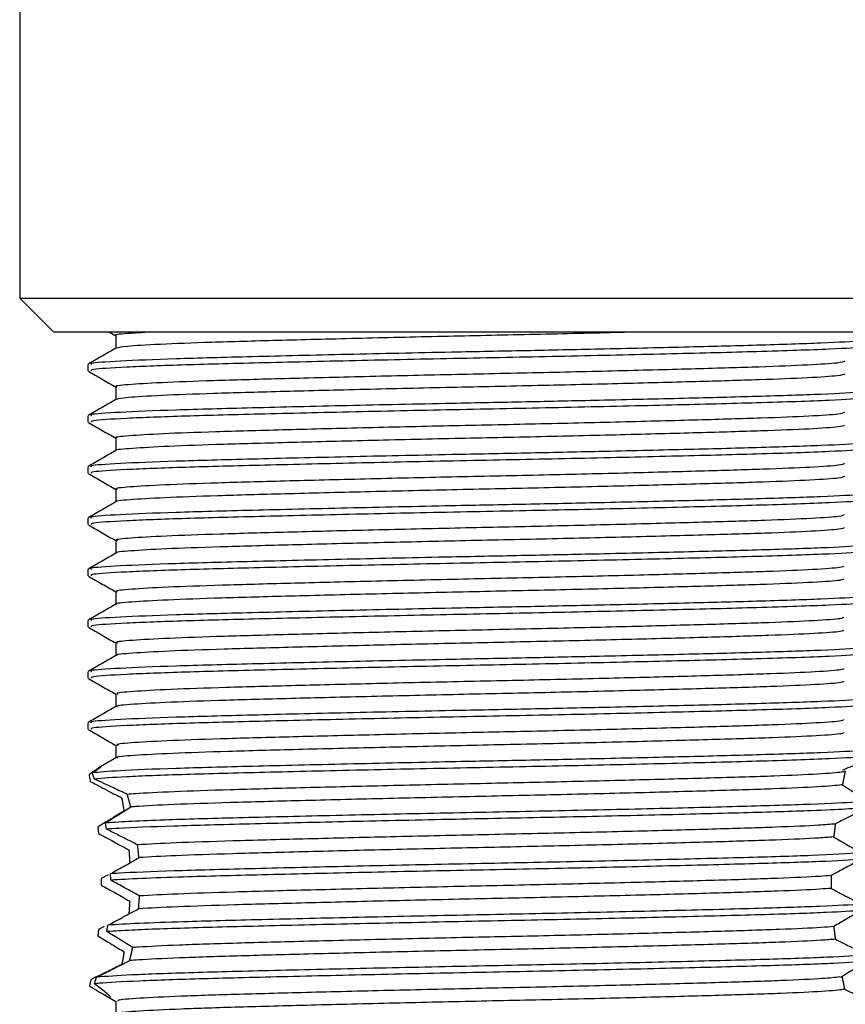
# Model space of a CAD drawing. Units: millimetres. Extents: x 3 to 2496, y 5 to 2495.
# Drawn here: x 1150 to 1174, y 1930 to 1958 of the extents above; entities that cross this region are included whole.
import ezdxf

# ---------------------------------------------------------------- set-up
doc = ezdxf.new("R2010")
doc.units = ezdxf.units.MM

msp = doc.modelspace()

# ---------------------------------------------------------------- linework, layer by layer
at = {"color": 7, "linetype": 'Continuous', "lineweight": 25}
for p, q in [((1150.056, 1964.266), (1150.056, 1950.266)), ((1150.056, 1950.266), (1151.056, 1949.266)), ((1150.056, 1950.266), (1177.056, 1950.266)), ((1176.056, 1949.266), (1151.056, 1949.266)), ((1152.683, 1949.266), (1152.868, 1949.159)), ((1152.056, 1948.319), (1152.056, 1948.131)), ((1152.056, 1946.819), (1152.056, 1946.631)), ((1152.056, 1945.319), (1152.056, 1945.131)), ((1152.056, 1943.819), (1152.056, 1943.631)), ((1152.056, 1942.319), (1152.056, 1942.131)), ((1152.056, 1940.819), (1152.056, 1940.631)), ((1152.056, 1939.319), (1152.056, 1939.131)), ((1152.056, 1937.819), (1152.056, 1937.631)), ((1152.242, 1936.173), (1152.177, 1936.352)), ((1152.34, 1934.766), (1152.362, 1934.577)), ((1152.598, 1934.704), (1152.567, 1934.889)), ((1152.644, 1933.371), (1152.439, 1933.258)), ((1152.721, 1933.212), (1152.718, 1933.4)), ((1152.439, 1933.258), (1152.439, 1933.07)), ((1152.529, 1931.85), (1152.363, 1931.764)), ((1152.61, 1931.705), (1152.637, 1931.894)), ((1152.363, 1931.764), (1152.341, 1931.579)), ((1152.135, 1930.292), (1152.102, 1930.111)), ((1152.247, 1930.174), (1152.309, 1930.368)), ((1152.493, 1929.876), (1152.868, 1929.659)), ((1152.868, 1929.663), (1152.868, 1929.288))]:
    msp.add_line(p, q, dxfattribs=at)
for points, knots in [([(1153.917, 1949.266), (1153.666, 1949.252), (1153.075, 1949.217), (1152.783, 1949.185), (1152.882, 1949.164), (1152.888, 1949.163)], [0, 0, 0, 0, 0.409365, 0.961904, 1, 1, 1, 1]), ([(1152.868, 1949.163), (1152.868, 1949.101), (1152.868, 1948.977), (1152.868, 1948.853), (1152.868, 1948.792)], [0, 0, 0, 0, 0.504386, 1, 1, 1, 1]), ([(1168.028, 1949.266), (1167.849, 1949.261), (1166.922, 1949.237), (1165.003, 1949.193), (1162.427, 1949.139), (1159.887, 1949.08), (1157.569, 1949.02), (1155.596, 1948.966), (1154.094, 1948.908), (1153.108, 1948.849), (1152.96, 1948.812), (1152.888, 1948.795)], [0, 0, 0, 0, 0.0292635, 0.1519382, 0.2723631, 0.3955291, 0.5187633, 0.6392264, 0.7617991, 0.8853613, 1, 1, 1, 1]), ([(1175.025, 1949.069), (1174.969, 1949.05), (1174.851, 1949.009), (1173.64, 1948.942), (1171.814, 1948.883), (1169.554, 1948.824), (1167.219, 1948.77), (1164.894, 1948.72), (1162.384, 1948.671), (1159.6, 1948.611), (1156.812, 1948.544), (1154.505, 1948.483), (1152.903, 1948.416), (1152.083, 1948.361), (1152.14, 1948.329), (1152.159, 1948.319)], [0, 0, 0, 0, 0.079181, 0.166536, 0.252037, 0.326782, 0.402535, 0.463516, 0.523498, 0.610445, 0.697448, 0.782646, 0.869754, 0.956571, 1, 1, 1, 1]), ([(1174.986, 1948.881), (1174.966, 1948.865), (1174.921, 1948.828), (1173.817, 1948.762), (1171.865, 1948.696), (1169.202, 1948.628), (1166.266, 1948.56), (1163.13, 1948.499), (1160.024, 1948.433), (1157.181, 1948.366), (1154.796, 1948.305), (1153.083, 1948.238), (1152.139, 1948.179), (1152.147, 1948.145), (1152.15, 1948.131)], [0, 0, 0, 0, 0.066012, 0.15258, 0.252045, 0.33851, 0.425832, 0.511191, 0.597901, 0.685123, 0.770379, 0.857298, 0.944382, 1, 1, 1, 1]), ([(1152.873, 1948.795), (1152.738, 1948.717), (1152.467, 1948.56), (1152.197, 1948.404), (1152.061, 1948.326)], [0, 0, 0, 0, 0.499348, 1, 1, 1, 1]), ([(1174.22, 1948.413), (1174.181, 1948.396), (1174.099, 1948.36), (1173.212, 1948.301), (1171.793, 1948.244), (1169.888, 1948.189), (1167.614, 1948.129), (1165.105, 1948.07), (1162.511, 1948.016), (1159.973, 1947.957), (1157.641, 1947.897), (1155.662, 1947.843), (1154.117, 1947.785), (1153.186, 1947.724), (1152.79, 1947.686), (1152.887, 1947.665), (1152.896, 1947.663)], [0, 0, 0, 0, 0.06997, 0.147693, 0.224382, 0.300318, 0.37794, 0.455104, 0.530782, 0.608158, 0.685654, 0.7614, 0.838383, 0.916065, 0.992203, 1, 1, 1, 1]), ([(1152.068, 1948.121), (1152.203, 1948.043), (1152.47, 1947.889), (1152.737, 1947.735), (1152.868, 1947.659)], [0, 0, 0, 0, 0.50673, 1, 1, 1, 1]), ([(1174.22, 1948.038), (1174.181, 1948.021), (1174.099, 1947.985), (1173.212, 1947.926), (1171.793, 1947.869), (1169.888, 1947.814), (1167.614, 1947.754), (1165.105, 1947.695), (1162.511, 1947.641), (1159.972, 1947.582), (1157.643, 1947.522), (1155.657, 1947.468), (1154.136, 1947.41), (1153.122, 1947.35), (1152.959, 1947.313), (1152.879, 1947.295)], [0, 0, 0, 0, 0.070622, 0.149069, 0.226472, 0.303116, 0.381462, 0.459344, 0.535728, 0.613824, 0.692042, 0.768494, 0.846195, 0.924601, 1, 1, 1, 1]), ([(1175.025, 1947.569), (1174.969, 1947.55), (1174.851, 1947.509), (1173.64, 1947.442), (1171.814, 1947.383), (1169.554, 1947.324), (1167.219, 1947.27), (1164.894, 1947.22), (1162.384, 1947.171), (1159.6, 1947.111), (1156.812, 1947.044), (1154.505, 1946.983), (1152.903, 1946.916), (1152.083, 1946.861), (1152.14, 1946.829), (1152.159, 1946.819)], [0, 0, 0, 0, 0.079181, 0.166536, 0.252037, 0.326782, 0.402535, 0.463516, 0.523498, 0.610445, 0.697448, 0.782646, 0.869754, 0.956571, 1, 1, 1, 1]), ([(1152.868, 1947.663), (1152.868, 1947.601), (1152.868, 1947.477), (1152.868, 1947.353), (1152.868, 1947.292)], [0, 0, 0, 0, 0.504317, 1, 1, 1, 1]), ([(1152.873, 1947.295), (1152.738, 1947.217), (1152.467, 1947.06), (1152.197, 1946.904), (1152.061, 1946.826)], [0, 0, 0, 0, 0.499289, 1, 1, 1, 1]), ([(1174.986, 1947.381), (1174.966, 1947.365), (1174.921, 1947.328), (1173.817, 1947.262), (1171.865, 1947.196), (1169.202, 1947.128), (1166.266, 1947.06), (1163.13, 1946.999), (1160.024, 1946.933), (1157.181, 1946.866), (1154.796, 1946.805), (1153.083, 1946.738), (1152.139, 1946.679), (1152.147, 1946.645), (1152.15, 1946.631)], [0, 0, 0, 0, 0.066012, 0.15258, 0.252045, 0.33851, 0.425832, 0.511191, 0.597901, 0.685123, 0.770379, 0.857298, 0.944382, 1, 1, 1, 1]), ([(1174.212, 1946.913), (1174.18, 1946.897), (1174.111, 1946.861), (1173.25, 1946.803), (1171.851, 1946.746), (1169.959, 1946.691), (1167.696, 1946.631), (1165.193, 1946.572), (1162.599, 1946.518), (1160.057, 1946.459), (1157.716, 1946.399), (1155.722, 1946.345), (1154.162, 1946.287), (1153.207, 1946.227), (1152.797, 1946.187), (1152.893, 1946.166), (1152.904, 1946.163)], [0, 0, 0, 0, 0.067338, 0.145056, 0.221817, 0.297699, 0.375297, 0.452513, 0.528182, 0.605513, 0.683042, 0.758822, 0.835742, 0.913438, 0.989652, 1, 1, 1, 1]), ([(1152.068, 1946.621), (1152.203, 1946.543), (1152.47, 1946.389), (1152.737, 1946.235), (1152.868, 1946.159)], [0, 0, 0, 0, 0.5066731, 1, 1, 1, 1]), ([(1174.212, 1946.538), (1174.18, 1946.522), (1174.111, 1946.486), (1173.25, 1946.428), (1171.851, 1946.371), (1169.959, 1946.316), (1167.696, 1946.256), (1165.193, 1946.197), (1162.599, 1946.143), (1160.057, 1946.084), (1157.716, 1946.024), (1155.723, 1945.97), (1154.159, 1945.912), (1153.217, 1945.851), (1152.801, 1945.814), (1152.876, 1945.795), (1152.876, 1945.795)], [0, 0, 0, 0, 0.068001, 0.146485, 0.224002, 0.300632, 0.378995, 0.456972, 0.533386, 0.611479, 0.689773, 0.766299, 0.843977, 0.922439, 0.999404, 1, 1, 1, 1]), ([(1175.025, 1946.069), (1174.969, 1946.05), (1174.851, 1946.009), (1173.64, 1945.942), (1171.814, 1945.883), (1169.554, 1945.824), (1167.219, 1945.77), (1164.894, 1945.72), (1162.384, 1945.671), (1159.6, 1945.611), (1156.812, 1945.544), (1154.505, 1945.483), (1152.903, 1945.416), (1152.083, 1945.361), (1152.14, 1945.329), (1152.159, 1945.319)], [0, 0, 0, 0, 0.079181, 0.166536, 0.252037, 0.326782, 0.402535, 0.463516, 0.523498, 0.610445, 0.697448, 0.782646, 0.869754, 0.956571, 1, 1, 1, 1]), ([(1152.868, 1946.163), (1152.868, 1946.101), (1152.868, 1945.977), (1152.868, 1945.853), (1152.868, 1945.792)], [0, 0, 0, 0, 0.504249, 1, 1, 1, 1]), ([(1152.873, 1945.795), (1152.738, 1945.717), (1152.467, 1945.56), (1152.197, 1945.404), (1152.061, 1945.326)], [0, 0, 0, 0, 0.49923, 1, 1, 1, 1]), ([(1174.986, 1945.881), (1174.966, 1945.865), (1174.921, 1945.828), (1173.817, 1945.762), (1171.865, 1945.696), (1169.202, 1945.628), (1166.266, 1945.56), (1163.13, 1945.499), (1160.024, 1945.433), (1157.181, 1945.366), (1154.796, 1945.305), (1153.083, 1945.238), (1152.139, 1945.179), (1152.147, 1945.145), (1152.15, 1945.131)], [0, 0, 0, 0, 0.066012, 0.15258, 0.252045, 0.33851, 0.425832, 0.511191, 0.597901, 0.685123, 0.770379, 0.857298, 0.944382, 1, 1, 1, 1]), ([(1174.205, 1945.413), (1174.179, 1945.397), (1174.123, 1945.362), (1173.288, 1945.305), (1171.907, 1945.248), (1170.03, 1945.193), (1167.778, 1945.133), (1165.28, 1945.074), (1162.688, 1945.02), (1160.141, 1944.961), (1157.791, 1944.901), (1155.783, 1944.846), (1154.206, 1944.789), (1153.229, 1944.729), (1152.805, 1944.688), (1152.898, 1944.666), (1152.911, 1944.663)], [0, 0, 0, 0, 0.064706, 0.142416, 0.219246, 0.29508, 0.372651, 0.449918, 0.525582, 0.602866, 0.680427, 0.756246, 0.8331, 0.910807, 0.987104, 1, 1, 1, 1]), ([(1152.068, 1945.121), (1152.203, 1945.043), (1152.47, 1944.889), (1152.737, 1944.735), (1152.868, 1944.659)], [0, 0, 0, 0, 0.506616, 1, 1, 1, 1]), ([(1174.205, 1945.038), (1174.179, 1945.022), (1174.123, 1944.987), (1173.288, 1944.93), (1171.907, 1944.873), (1170.03, 1944.818), (1167.778, 1944.758), (1165.28, 1944.699), (1162.688, 1944.645), (1160.141, 1944.586), (1157.79, 1944.526), (1155.784, 1944.471), (1154.204, 1944.414), (1153.238, 1944.354), (1152.81, 1944.316), (1152.883, 1944.296), (1152.886, 1944.295)], [0, 0, 0, 0, 0.065341, 0.143816, 0.221402, 0.297983, 0.376317, 0.454344, 0.530753, 0.608797, 0.687121, 0.763686, 0.841296, 0.919768, 0.996816, 1, 1, 1, 1]), ([(1175.025, 1944.569), (1174.969, 1944.55), (1174.851, 1944.509), (1173.64, 1944.442), (1171.814, 1944.383), (1169.554, 1944.324), (1167.219, 1944.27), (1164.894, 1944.22), (1162.384, 1944.171), (1159.6, 1944.111), (1156.812, 1944.044), (1154.505, 1943.983), (1152.903, 1943.916), (1152.083, 1943.861), (1152.14, 1943.829), (1152.159, 1943.819)], [0, 0, 0, 0, 0.079181, 0.166536, 0.252037, 0.326782, 0.402535, 0.463516, 0.523498, 0.610445, 0.697448, 0.782646, 0.869754, 0.956571, 1, 1, 1, 1]), ([(1152.868, 1944.663), (1152.868, 1944.601), (1152.868, 1944.477), (1152.868, 1944.353), (1152.868, 1944.292)], [0, 0, 0, 0, 0.50418, 1, 1, 1, 1]), ([(1152.873, 1944.295), (1152.738, 1944.217), (1152.467, 1944.06), (1152.197, 1943.904), (1152.061, 1943.826)], [0, 0, 0, 0, 0.49917, 1, 1, 1, 1]), ([(1174.986, 1944.381), (1174.966, 1944.365), (1174.921, 1944.328), (1173.817, 1944.262), (1171.865, 1944.196), (1169.202, 1944.128), (1166.266, 1944.06), (1163.13, 1943.999), (1160.024, 1943.933), (1157.181, 1943.866), (1154.796, 1943.805), (1153.083, 1943.738), (1152.139, 1943.679), (1152.147, 1943.645), (1152.15, 1943.631)], [0, 0, 0, 0, 0.066012, 0.15258, 0.252045, 0.33851, 0.425832, 0.511191, 0.597901, 0.685123, 0.770379, 0.857298, 0.944382, 1, 1, 1, 1]), ([(1174.198, 1943.913), (1174.178, 1943.898), (1174.134, 1943.864), (1173.325, 1943.807), (1171.963, 1943.749), (1170.101, 1943.695), (1167.86, 1943.635), (1165.368, 1943.576), (1162.776, 1943.522), (1160.225, 1943.463), (1157.866, 1943.403), (1155.845, 1943.348), (1154.252, 1943.291), (1153.252, 1943.231), (1152.813, 1943.189), (1152.903, 1943.167), (1152.918, 1943.163)], [0, 0, 0, 0, 0.0620729, 0.1397733, 0.2166695, 0.2924626, 0.3700034, 0.4473176, 0.5229839, 0.6002186, 0.677807, 0.7536713, 0.8304571, 0.9081726, 0.9845532, 1, 1, 1, 1]), ([(1152.068, 1943.621), (1152.203, 1943.543), (1152.469, 1943.389), (1152.736, 1943.235), (1152.868, 1943.159)], [0, 0, 0, 0, 0.50656, 1, 1, 1, 1]), ([(1174.198, 1943.538), (1174.178, 1943.523), (1174.134, 1943.489), (1173.325, 1943.432), (1171.963, 1943.374), (1170.101, 1943.32), (1167.86, 1943.26), (1165.368, 1943.201), (1162.776, 1943.147), (1160.225, 1943.088), (1157.866, 1943.028), (1155.845, 1942.973), (1154.25, 1942.916), (1153.26, 1942.856), (1152.819, 1942.817), (1152.89, 1942.796), (1152.895, 1942.795)], [0, 0, 0, 0, 0.062681, 0.141145, 0.218797, 0.295335, 0.373638, 0.451712, 0.528121, 0.606115, 0.684466, 0.761075, 0.838616, 0.917095, 0.994226, 1, 1, 1, 1]), ([(1152.868, 1943.163), (1152.868, 1943.101), (1152.868, 1942.977), (1152.868, 1942.853), (1152.868, 1942.792)], [0, 0, 0, 0, 0.504112, 1, 1, 1, 1]), ([(1152.873, 1942.795), (1152.738, 1942.717), (1152.467, 1942.56), (1152.197, 1942.404), (1152.061, 1942.326)], [0, 0, 0, 0, 0.4991111, 1, 1, 1, 1]), ([(1175.025, 1943.069), (1174.969, 1943.05), (1174.851, 1943.009), (1173.64, 1942.942), (1171.814, 1942.883), (1169.554, 1942.824), (1167.219, 1942.77), (1164.894, 1942.72), (1162.384, 1942.671), (1159.6, 1942.611), (1156.812, 1942.544), (1154.505, 1942.483), (1152.903, 1942.416), (1152.083, 1942.361), (1152.14, 1942.329), (1152.159, 1942.319)], [0, 0, 0, 0, 0.079181, 0.166536, 0.252037, 0.326782, 0.402535, 0.463516, 0.523498, 0.610445, 0.697448, 0.782646, 0.869754, 0.956571, 1, 1, 1, 1]), ([(1174.986, 1942.881), (1174.966, 1942.865), (1174.921, 1942.828), (1173.817, 1942.762), (1171.865, 1942.696), (1169.202, 1942.628), (1166.266, 1942.56), (1163.13, 1942.499), (1160.024, 1942.433), (1157.181, 1942.366), (1154.796, 1942.305), (1153.083, 1942.238), (1152.139, 1942.179), (1152.147, 1942.145), (1152.15, 1942.131)], [0, 0, 0, 0, 0.066012, 0.15258, 0.252045, 0.33851, 0.425832, 0.511191, 0.597901, 0.685123, 0.770379, 0.857298, 0.944382, 1, 1, 1, 1]), ([(1174.192, 1942.413), (1174.178, 1942.398), (1174.145, 1942.365), (1173.362, 1942.309), (1172.019, 1942.251), (1170.171, 1942.197), (1167.942, 1942.137), (1165.455, 1942.078), (1162.865, 1942.024), (1160.31, 1941.965), (1157.941, 1941.905), (1155.907, 1941.85), (1154.298, 1941.793), (1153.276, 1941.733), (1152.821, 1941.69), (1152.907, 1941.667), (1152.923, 1941.663)], [0, 0, 0, 0, 0.05944, 0.137128, 0.214088, 0.289846, 0.367354, 0.444713, 0.520387, 0.59757, 0.675184, 0.751099, 0.827814, 0.905535, 0.981997, 1, 1, 1, 1]), ([(1152.068, 1942.121), (1152.203, 1942.043), (1152.469, 1941.889), (1152.736, 1941.735), (1152.868, 1941.659)], [0, 0, 0, 0, 0.506504, 1, 1, 1, 1]), ([(1174.192, 1942.038), (1174.178, 1942.023), (1174.145, 1941.99), (1173.362, 1941.934), (1172.019, 1941.876), (1170.171, 1941.822), (1167.942, 1941.762), (1165.455, 1941.703), (1162.865, 1941.649), (1160.31, 1941.59), (1157.941, 1941.53), (1155.907, 1941.475), (1154.296, 1941.418), (1153.284, 1941.358), (1152.828, 1941.318), (1152.897, 1941.297), (1152.903, 1941.295)], [0, 0, 0, 0, 0.060022, 0.138472, 0.216187, 0.292688, 0.370957, 0.449075, 0.525492, 0.603432, 0.681807, 0.758468, 0.835936, 0.91442, 0.991632, 1, 1, 1, 1]), ([(1152.868, 1941.663), (1152.868, 1941.601), (1152.868, 1941.477), (1152.868, 1941.353), (1152.868, 1941.292)], [0, 0, 0, 0, 0.504044, 1, 1, 1, 1]), ([(1175.025, 1941.569), (1174.969, 1941.55), (1174.851, 1941.509), (1173.64, 1941.442), (1171.814, 1941.383), (1169.554, 1941.324), (1167.219, 1941.27), (1164.894, 1941.22), (1162.384, 1941.171), (1159.6, 1941.111), (1156.812, 1941.044), (1154.505, 1940.983), (1152.903, 1940.916), (1152.083, 1940.861), (1152.14, 1940.829), (1152.159, 1940.819)], [0, 0, 0, 0, 0.079181, 0.166536, 0.252037, 0.326782, 0.402535, 0.463516, 0.523498, 0.610445, 0.697448, 0.782646, 0.869754, 0.956571, 1, 1, 1, 1]), ([(1174.986, 1941.381), (1174.966, 1941.365), (1174.921, 1941.328), (1173.817, 1941.262), (1171.865, 1941.196), (1169.202, 1941.128), (1166.266, 1941.06), (1163.13, 1940.999), (1160.024, 1940.933), (1157.181, 1940.866), (1154.796, 1940.805), (1153.083, 1940.738), (1152.139, 1940.679), (1152.147, 1940.645), (1152.15, 1940.631)], [0, 0, 0, 0, 0.066012, 0.15258, 0.252045, 0.33851, 0.425832, 0.511191, 0.597901, 0.685123, 0.770379, 0.857298, 0.944382, 1, 1, 1, 1]), ([(1152.873, 1941.295), (1152.738, 1941.217), (1152.467, 1941.06), (1152.197, 1940.904), (1152.061, 1940.826)], [0, 0, 0, 0, 0.499052, 1, 1, 1, 1]), ([(1174.187, 1940.913), (1174.178, 1940.899), (1174.156, 1940.866), (1173.398, 1940.811), (1172.074, 1940.753), (1170.241, 1940.699), (1168.023, 1940.639), (1165.543, 1940.58), (1162.953, 1940.526), (1160.395, 1940.467), (1158.017, 1940.407), (1155.97, 1940.352), (1154.345, 1940.295), (1153.3, 1940.235), (1152.829, 1940.192), (1152.911, 1940.168), (1152.928, 1940.163)], [0, 0, 0, 0, 0.056808, 0.13448, 0.211502, 0.287229, 0.364702, 0.442104, 0.517792, 0.59492, 0.672557, 0.748529, 0.825171, 0.902895, 0.979436, 1, 1, 1, 1]), ([(1152.068, 1940.621), (1152.203, 1940.543), (1152.469, 1940.389), (1152.736, 1940.235), (1152.868, 1940.159)], [0, 0, 0, 0, 0.506448, 1, 1, 1, 1]), ([(1174.187, 1940.538), (1174.178, 1940.524), (1174.156, 1940.491), (1173.398, 1940.436), (1172.074, 1940.378), (1170.241, 1940.324), (1168.023, 1940.264), (1165.543, 1940.205), (1162.953, 1940.151), (1160.395, 1940.092), (1158.017, 1940.032), (1155.97, 1939.977), (1154.343, 1939.92), (1153.308, 1939.86), (1152.838, 1939.819), (1152.903, 1939.798), (1152.911, 1939.795)], [0, 0, 0, 0, 0.057363, 0.135796, 0.213573, 0.290043, 0.368275, 0.446435, 0.522865, 0.600749, 0.679146, 0.755863, 0.833256, 0.911742, 0.989033, 1, 1, 1, 1]), ([(1175.025, 1940.069), (1174.969, 1940.05), (1174.851, 1940.009), (1173.64, 1939.942), (1171.814, 1939.883), (1169.554, 1939.824), (1167.219, 1939.77), (1164.894, 1939.72), (1162.384, 1939.671), (1159.6, 1939.611), (1156.812, 1939.544), (1154.505, 1939.483), (1152.903, 1939.416), (1152.083, 1939.361), (1152.14, 1939.329), (1152.159, 1939.319)], [0, 0, 0, 0, 0.079181, 0.166536, 0.252037, 0.326782, 0.402535, 0.463516, 0.523498, 0.610445, 0.697448, 0.782646, 0.869754, 0.956571, 1, 1, 1, 1]), ([(1152.868, 1940.163), (1152.868, 1940.101), (1152.868, 1939.977), (1152.868, 1939.853), (1152.868, 1939.792)], [0, 0, 0, 0, 0.5039761, 1, 1, 1, 1]), ([(1152.873, 1939.795), (1152.738, 1939.717), (1152.467, 1939.56), (1152.197, 1939.404), (1152.061, 1939.326)], [0, 0, 0, 0, 0.498992, 1, 1, 1, 1]), ([(1174.986, 1939.881), (1174.966, 1939.865), (1174.921, 1939.828), (1173.817, 1939.762), (1171.865, 1939.696), (1169.202, 1939.628), (1166.266, 1939.56), (1163.13, 1939.499), (1160.024, 1939.433), (1157.181, 1939.366), (1154.796, 1939.305), (1153.083, 1939.238), (1152.139, 1939.179), (1152.147, 1939.145), (1152.15, 1939.131)], [0, 0, 0, 0, 0.066012, 0.15258, 0.252045, 0.33851, 0.425832, 0.511191, 0.597901, 0.685123, 0.770379, 0.857298, 0.944382, 1, 1, 1, 1]), ([(1174.182, 1939.413), (1174.178, 1939.4), (1174.167, 1939.368), (1173.433, 1939.313), (1172.128, 1939.255), (1170.31, 1939.201), (1168.104, 1939.141), (1165.63, 1939.082), (1163.042, 1939.027), (1160.48, 1938.969), (1158.093, 1938.909), (1156.033, 1938.854), (1154.392, 1938.797), (1153.326, 1938.737), (1152.837, 1938.693), (1152.915, 1938.668), (1152.933, 1938.663)], [0, 0, 0, 0, 0.054177, 0.131831, 0.208912, 0.284615, 0.36205, 0.439491, 0.515198, 0.592269, 0.669926, 0.745961, 0.822527, 0.900252, 0.976869, 1, 1, 1, 1]), ([(1152.068, 1939.121), (1152.203, 1939.043), (1152.469, 1938.889), (1152.736, 1938.735), (1152.868, 1938.659)], [0, 0, 0, 0, 0.5063917, 1, 1, 1, 1]), ([(1174.182, 1939.038), (1174.178, 1939.025), (1174.167, 1938.993), (1173.433, 1938.938), (1172.128, 1938.88), (1170.31, 1938.826), (1168.104, 1938.766), (1165.63, 1938.707), (1163.042, 1938.652), (1160.48, 1938.594), (1158.093, 1938.534), (1156.033, 1938.479), (1154.39, 1938.422), (1153.333, 1938.362), (1152.847, 1938.32), (1152.909, 1938.298), (1152.918, 1938.295)], [0, 0, 0, 0, 0.054705, 0.133119, 0.210955, 0.287399, 0.365592, 0.443792, 0.52024, 0.598065, 0.676483, 0.753262, 0.830578, 0.909063, 0.98643, 1, 1, 1, 1]), ([(1175.025, 1938.569), (1174.969, 1938.55), (1174.851, 1938.509), (1173.64, 1938.442), (1171.814, 1938.383), (1169.554, 1938.324), (1167.219, 1938.27), (1164.894, 1938.22), (1162.384, 1938.171), (1159.6, 1938.111), (1156.812, 1938.044), (1154.505, 1937.983), (1152.903, 1937.916), (1152.083, 1937.861), (1152.14, 1937.829), (1152.159, 1937.819)], [0, 0, 0, 0, 0.079181, 0.166536, 0.252037, 0.326782, 0.402535, 0.463516, 0.523498, 0.610445, 0.697448, 0.782646, 0.869754, 0.956571, 1, 1, 1, 1]), ([(1152.868, 1938.663), (1152.868, 1938.601), (1152.868, 1938.477), (1152.868, 1938.353), (1152.868, 1938.292)], [0, 0, 0, 0, 0.5039086, 1, 1, 1, 1]), ([(1152.873, 1938.295), (1152.738, 1938.217), (1152.467, 1938.06), (1152.197, 1937.904), (1152.061, 1937.826)], [0, 0, 0, 0, 0.4989326, 1, 1, 1, 1]), ([(1174.986, 1938.381), (1174.966, 1938.365), (1174.921, 1938.328), (1173.817, 1938.262), (1171.865, 1938.196), (1169.202, 1938.128), (1166.266, 1938.06), (1163.13, 1937.999), (1160.024, 1937.933), (1157.181, 1937.866), (1154.796, 1937.805), (1153.083, 1937.738), (1152.139, 1937.679), (1152.147, 1937.645), (1152.15, 1937.631)], [0, 0, 0, 0, 0.066012, 0.15258, 0.252045, 0.33851, 0.425832, 0.511191, 0.597901, 0.685123, 0.770379, 0.857298, 0.944382, 1, 1, 1, 1]), ([(1174.178, 1937.913), (1174.178, 1937.9), (1174.178, 1937.869), (1173.467, 1937.816), (1172.182, 1937.757), (1170.379, 1937.703), (1168.184, 1937.643), (1165.717, 1937.584), (1163.131, 1937.529), (1160.566, 1937.471), (1158.17, 1937.411), (1156.096, 1937.356), (1154.439, 1937.299), (1153.352, 1937.239), (1152.845, 1937.194), (1152.918, 1937.169), (1152.936, 1937.163)], [0, 0, 0, 0, 0.051546, 0.129179, 0.206317, 0.282001, 0.359396, 0.436875, 0.512607, 0.589618, 0.667293, 0.743396, 0.819884, 0.897607, 0.974298, 1, 1, 1, 1]), ([(1152.068, 1937.621), (1152.203, 1937.543), (1152.469, 1937.389), (1152.736, 1937.235), (1152.868, 1937.159)], [0, 0, 0, 0, 0.506336, 1, 1, 1, 1]), ([(1174.179, 1937.538), (1174.179, 1937.526), (1174.179, 1937.494), (1173.467, 1937.441), (1172.182, 1937.382), (1170.379, 1937.328), (1168.184, 1937.268), (1165.717, 1937.209), (1163.131, 1937.154), (1160.566, 1937.096), (1158.17, 1937.036), (1156.097, 1936.981), (1154.438, 1936.924), (1153.358, 1936.864), (1152.857, 1936.821), (1152.914, 1936.799), (1152.924, 1936.795)], [0, 0, 0, 0, 0.052382, 0.130747, 0.208612, 0.285009, 0.363133, 0.441342, 0.517788, 0.595525, 0.673932, 0.750752, 0.827961, 0.906416, 0.98383, 1, 1, 1, 1]), ([(1175.025, 1937.069), (1174.969, 1937.05), (1174.851, 1937.009), (1173.64, 1936.942), (1171.814, 1936.883), (1169.554, 1936.824), (1167.219, 1936.77), (1164.894, 1936.72), (1162.384, 1936.671), (1159.601, 1936.611), (1156.807, 1936.544), (1154.522, 1936.483), (1152.855, 1936.417), (1152.4, 1936.374), (1152.177, 1936.352)], [0, 0, 0, 0, 0.083004, 0.174577, 0.264206, 0.34256, 0.42197, 0.485896, 0.548774, 0.639919, 0.731122, 0.820434, 0.911748, 1, 1, 1, 1]), ([(1152.868, 1937.163), (1152.868, 1937.101), (1152.868, 1936.977), (1152.868, 1936.853), (1152.868, 1936.792)], [0, 0, 0, 0, 0.503841, 1, 1, 1, 1]), ([(1174.986, 1936.881), (1174.966, 1936.865), (1174.921, 1936.828), (1173.817, 1936.762), (1171.865, 1936.696), (1169.202, 1936.628), (1166.266, 1936.56), (1163.129, 1936.499), (1160.025, 1936.433), (1157.177, 1936.366), (1154.811, 1936.305), (1153.035, 1936.239), (1152.505, 1936.195), (1152.242, 1936.173)], [0, 0, 0, 0, 0.070023, 0.16185, 0.267359, 0.359077, 0.451705, 0.54225, 0.634228, 0.726749, 0.817185, 0.909385, 1, 1, 1, 1]), ([(1152.873, 1936.795), (1152.738, 1936.717), (1152.6, 1936.637), (1152.462, 1936.557), (1152.459, 1936.555)], [0, 0, 0, 0, 0.97707, 1, 1, 1, 1]), ([(1152.177, 1936.352), (1152.284, 1936.428), (1152.476, 1936.563), (1152.493, 1936.578), (1152.348, 1936.478), (1152.165, 1936.355), (1152.087, 1936.302)], [0, 0, 0, 0, 0.314706, 0.564223, 0.813681, 1, 1, 1, 1]), ([(1174.159, 1936.442), (1174.27, 1936.489), (1174.45, 1936.565), (1174.468, 1936.56), (1174.475, 1936.558)], [0, 0, 0, 0, 0.62087, 1, 1, 1, 1]), ([(1152.087, 1936.302), (1152.096, 1936.251), (1152.107, 1936.191), (1152.121, 1936.118), (1152.123, 1936.106)], [0, 0, 0, 0, 0.844241, 1, 1, 1, 1]), ([(1153.208, 1935.722), (1153.072, 1935.786), (1152.836, 1935.897), (1152.514, 1936.047), (1152.333, 1936.131), (1152.242, 1936.173)], [0, 0, 0, 0, 0.403873, 0.701152, 1, 1, 1, 1]), ([(1174.227, 1936.4), (1174.198, 1936.392), (1174.094, 1936.365), (1173.512, 1936.318), (1172.233, 1936.259), (1170.448, 1936.205), (1168.265, 1936.145), (1165.804, 1936.086), (1163.219, 1936.031), (1160.651, 1935.973), (1158.248, 1935.913), (1156.157, 1935.857), (1154.498, 1935.801), (1153.599, 1935.754), (1153.285, 1935.728), (1153.208, 1935.722)], [0, 0, 0, 0, 0.033679, 0.11977, 0.205397, 0.289338, 0.375143, 0.461127, 0.545169, 0.630527, 0.716707, 0.801209, 0.885966, 0.972176, 1, 1, 1, 1]), ([(1174.227, 1936.4), (1174.226, 1936.395), (1174.224, 1936.385), (1174.222, 1936.37), (1174.219, 1936.354), (1174.216, 1936.337), (1174.212, 1936.32), (1174.209, 1936.302), (1174.205, 1936.284), (1174.201, 1936.265), (1174.198, 1936.246), (1174.193, 1936.226), (1174.189, 1936.205), (1174.185, 1936.184), (1174.18, 1936.163), (1174.176, 1936.14), (1174.171, 1936.118), (1174.167, 1936.098), (1174.164, 1936.082), (1174.161, 1936.066), (1174.157, 1936.05), (1174.154, 1936.033), (1174.151, 1936.02), (1174.149, 1936.011), (1174.148, 1936.006)], [0, 0, 0, 0, 0.0510854, 0.1021709, 0.1532563, 0.2043417, 0.2554271, 0.3065125, 0.3575979, 0.4086833, 0.4597687, 0.5108541, 0.5619395, 0.6130248, 0.6641102, 0.7151956, 0.7662809, 0.8173663, 0.8429085, 0.8684508, 0.9195361, 0.9450783, 0.9725384, 1, 1, 1, 1]), ([(1152.123, 1936.106), (1152.238, 1936.045), (1152.439, 1935.938), (1152.75, 1935.773), (1152.945, 1935.671), (1153.042, 1935.62)], [0, 0, 0, 0, 0.399871, 0.699376, 1, 1, 1, 1]), ([(1174.148, 1936.006), (1174.139, 1936.005), (1174.009, 1935.984), (1173.515, 1935.943), (1172.232, 1935.884), (1170.449, 1935.83), (1168.264, 1935.77), (1165.804, 1935.711), (1163.219, 1935.656), (1160.651, 1935.598), (1158.247, 1935.538), (1156.158, 1935.482), (1154.497, 1935.426), (1153.657, 1935.382), (1153.353, 1935.359), (1153.306, 1935.355)], [0, 0, 0, 0, 0.006594, 0.09623, 0.185383, 0.272781, 0.362119, 0.451645, 0.539148, 0.628022, 0.71775, 0.805732, 0.89398, 0.98374, 1, 1, 1, 1]), ([(1174.148, 1936.006), (1174.263, 1935.93), (1174.436, 1935.816), (1174.688, 1935.654), (1174.819, 1935.57), (1174.885, 1935.528)], [0, 0, 0, 0, 0.496346, 0.747821, 1, 1, 1, 1]), ([(1153.042, 1935.62), (1153.043, 1935.615), (1153.045, 1935.604), (1153.048, 1935.588), (1153.051, 1935.572), (1153.054, 1935.555), (1153.057, 1935.539), (1153.061, 1935.522), (1153.064, 1935.505), (1153.067, 1935.489), (1153.07, 1935.472), (1153.073, 1935.455), (1153.076, 1935.437), (1153.079, 1935.42), (1153.082, 1935.403), (1153.085, 1935.385), (1153.089, 1935.368), (1153.092, 1935.35), (1153.095, 1935.332), (1153.098, 1935.314), (1153.101, 1935.296), (1153.104, 1935.278), (1153.108, 1935.259), (1153.11, 1935.245), (1153.111, 1935.237)], [0, 0, 0, 0, 0.044942, 0.089884, 0.134827, 0.179769, 0.224711, 0.269653, 0.314596, 0.359538, 0.40448, 0.449422, 0.494365, 0.539307, 0.584249, 0.629191, 0.674133, 0.719076, 0.764018, 0.80896, 0.853902, 0.898845, 0.943787, 1, 1, 1, 1]), ([(1153.306, 1935.355), (1153.305, 1935.361), (1153.302, 1935.373), (1153.298, 1935.39), (1153.293, 1935.408), (1153.289, 1935.425), (1153.284, 1935.443), (1153.28, 1935.46), (1153.276, 1935.477), (1153.271, 1935.494), (1153.267, 1935.51), (1153.262, 1935.527), (1153.258, 1935.544), (1153.253, 1935.56), (1153.249, 1935.577), (1153.245, 1935.593), (1153.24, 1935.609), (1153.236, 1935.625), (1153.231, 1935.641), (1153.227, 1935.657), (1153.222, 1935.672), (1153.218, 1935.688), (1153.213, 1935.705), (1153.21, 1935.716), (1153.208, 1935.722)], [0, 0, 0, 0, 0.045027, 0.090055, 0.135082, 0.18011, 0.225137, 0.270165, 0.315192, 0.360219, 0.405247, 0.450274, 0.495302, 0.540329, 0.585357, 0.630384, 0.675411, 0.720439, 0.765466, 0.810494, 0.855521, 0.900549, 0.950273, 1, 1, 1, 1]), ([(1174.885, 1935.528), (1174.749, 1935.515), (1174.382, 1935.48), (1173.113, 1935.422), (1170.992, 1935.361), (1168.316, 1935.294), (1165.291, 1935.228), (1162.141, 1935.167), (1159.089, 1935.099), (1156.384, 1935.034), (1153.968, 1934.967), (1153.068, 1934.917), (1152.567, 1934.889)], [0, 0, 0, 0, 0.0608448, 0.1633465, 0.2636452, 0.3661275, 0.4684274, 0.5687626, 0.6714082, 0.7734634, 0.8739167, 1, 1, 1, 1]), ([(1152.567, 1934.889), (1152.634, 1934.931), (1152.767, 1935.013), (1153.015, 1935.169), (1153.192, 1935.282), (1153.306, 1935.355)], [0, 0, 0, 0, 0.263312, 0.526629, 1, 1, 1, 1]), ([(1174.854, 1935.337), (1174.676, 1935.322), (1174.323, 1935.291), (1173.154, 1935.237), (1171.331, 1935.182), (1168.72, 1935.116), (1165.733, 1935.049), (1162.585, 1934.988), (1159.509, 1934.921), (1156.729, 1934.855), (1154.456, 1934.794), (1153.179, 1934.741), (1152.716, 1934.712), (1152.598, 1934.704)], [0, 0, 0, 0, 0.072415, 0.144636, 0.245895, 0.348997, 0.452457, 0.553644, 0.656968, 0.760238, 0.861436, 0.964938, 1, 1, 1, 1]), ([(1174.854, 1935.337), (1174.704, 1935.258), (1174.48, 1935.14), (1174.174, 1934.978), (1174.02, 1934.897), (1173.943, 1934.856)], [0, 0, 0, 0, 0.49924, 0.749541, 1, 1, 1, 1]), ([(1153.111, 1935.237), (1153.045, 1935.196), (1152.912, 1935.114), (1152.656, 1934.957), (1152.463, 1934.841), (1152.34, 1934.766)], [0, 0, 0, 0, 0.263748, 0.52749, 1, 1, 1, 1]), ([(1173.943, 1934.856), (1173.794, 1934.844), (1173.404, 1934.812), (1172.278, 1934.761), (1170.518, 1934.707), (1168.344, 1934.647), (1165.891, 1934.588), (1163.308, 1934.533), (1160.737, 1934.475), (1158.323, 1934.415), (1156.23, 1934.359), (1154.536, 1934.303), (1153.849, 1934.264), (1153.509, 1934.245)], [0, 0, 0, 0, 0.0585887, 0.153538, 0.2465477, 0.3415742, 0.4368955, 0.5300703, 0.624579, 0.7200923, 0.8138298, 0.9076497, 1, 1, 1, 1]), ([(1173.943, 1934.856), (1173.942, 1934.85), (1173.94, 1934.836), (1173.937, 1934.816), (1173.934, 1934.795), (1173.931, 1934.775), (1173.929, 1934.755), (1173.926, 1934.734), (1173.923, 1934.713), (1173.921, 1934.693), (1173.918, 1934.672), (1173.915, 1934.651), (1173.913, 1934.63), (1173.91, 1934.609), (1173.908, 1934.588), (1173.905, 1934.567), (1173.903, 1934.546), (1173.901, 1934.528), (1173.899, 1934.511), (1173.897, 1934.495), (1173.896, 1934.483), (1173.895, 1934.477)], [0, 0, 0, 0, 0.054894, 0.109788, 0.164682, 0.219575, 0.274469, 0.329363, 0.384257, 0.439151, 0.494045, 0.548939, 0.603832, 0.658726, 0.71362, 0.768514, 0.823408, 0.878302, 0.905749, 0.952873, 1, 1, 1, 1]), ([(1152.362, 1934.577), (1152.509, 1934.498), (1152.731, 1934.379), (1153.029, 1934.219), (1153.179, 1934.139), (1153.254, 1934.099)], [0, 0, 0, 0, 0.499614, 0.749763, 1, 1, 1, 1]), ([(1153.509, 1934.245), (1153.432, 1934.284), (1153.242, 1934.38), (1152.939, 1934.533), (1152.712, 1934.647), (1152.598, 1934.704)], [0, 0, 0, 0, 0.249793, 0.624748, 1, 1, 1, 1]), ([(1173.895, 1934.477), (1173.758, 1934.466), (1173.37, 1934.436), (1172.279, 1934.386), (1170.518, 1934.332), (1168.344, 1934.272), (1165.891, 1934.213), (1163.308, 1934.158), (1160.737, 1934.1), (1158.323, 1934.04), (1156.23, 1933.984), (1154.56, 1933.929), (1153.877, 1933.891), (1153.545, 1933.872)], [0, 0, 0, 0, 0.052019, 0.148027, 0.242075, 0.338161, 0.434546, 0.52876, 0.624323, 0.720902, 0.815685, 0.910551, 1, 1, 1, 1]), ([(1173.895, 1934.477), (1173.965, 1934.435), (1174.107, 1934.353), (1174.375, 1934.197), (1174.574, 1934.083), (1174.702, 1934.01)], [0, 0, 0, 0, 0.2647821, 0.5295623, 1, 1, 1, 1]), ([(1153.545, 1933.872), (1153.545, 1933.88), (1153.544, 1933.895), (1153.542, 1933.914), (1153.54, 1933.933), (1153.539, 1933.952), (1153.537, 1933.971), (1153.536, 1933.986), (1153.534, 1934.001), (1153.533, 1934.02), (1153.531, 1934.039), (1153.529, 1934.058), (1153.527, 1934.077), (1153.525, 1934.095), (1153.524, 1934.11), (1153.522, 1934.125), (1153.52, 1934.144), (1153.518, 1934.163), (1153.516, 1934.177), (1153.515, 1934.192), (1153.513, 1934.209), (1153.511, 1934.228), (1153.509, 1934.239), (1153.509, 1934.245)], [0, 0, 0, 0, 0.060444, 0.120888, 0.15111, 0.211554, 0.271999, 0.302221, 0.332443, 0.392887, 0.453331, 0.483553, 0.543997, 0.604441, 0.634663, 0.664885, 0.725329, 0.785773, 0.815995, 0.846217, 0.906661, 0.95333, 1, 1, 1, 1]), ([(1174.702, 1934.01), (1174.288, 1933.983), (1173.528, 1933.935), (1171.318, 1933.87), (1168.724, 1933.804), (1165.732, 1933.737), (1162.585, 1933.676), (1159.509, 1933.609), (1156.729, 1933.542), (1154.455, 1933.481), (1153.248, 1933.432), (1152.799, 1933.404), (1152.718, 1933.4)], [0, 0, 0, 0, 0.12573, 0.230742, 0.337665, 0.44496, 0.549898, 0.657051, 0.764149, 0.869098, 0.976437, 1, 1, 1, 1]), ([(1152.718, 1933.4), (1152.79, 1933.44), (1152.934, 1933.522), (1153.21, 1933.679), (1153.414, 1933.796), (1153.545, 1933.872)], [0, 0, 0, 0, 0.2597865, 0.5195735, 1, 1, 1, 1]), ([(1153.254, 1934.099), (1153.254, 1934.091), (1153.256, 1934.076), (1153.257, 1934.054), (1153.259, 1934.035), (1153.26, 1934.016), (1153.262, 1933.997), (1153.263, 1933.978), (1153.264, 1933.963), (1153.265, 1933.948), (1153.266, 1933.929), (1153.267, 1933.91), (1153.268, 1933.895), (1153.269, 1933.88), (1153.271, 1933.86), (1153.272, 1933.841), (1153.273, 1933.822), (1153.274, 1933.803), (1153.275, 1933.784), (1153.276, 1933.765), (1153.277, 1933.745), (1153.278, 1933.729), (1153.278, 1933.722)], [0, 0, 0, 0, 0.060462, 0.120924, 0.181386, 0.211617, 0.272079, 0.332541, 0.362772, 0.393003, 0.453465, 0.513927, 0.544158, 0.574389, 0.634851, 0.695313, 0.725544, 0.786006, 0.846468, 0.876699, 0.938348, 1, 1, 1, 1]), ([(1174.691, 1933.821), (1174.686, 1933.821), (1174.418, 1933.798), (1173.602, 1933.753), (1171.656, 1933.691), (1169.117, 1933.626), (1166.17, 1933.558), (1163.032, 1933.497), (1159.931, 1933.431), (1157.096, 1933.364), (1154.998, 1933.309), (1153.546, 1933.258), (1152.997, 1933.227), (1152.721, 1933.212)], [0, 0, 0, 0, 0.001703, 0.109436, 0.214831, 0.321539, 0.429182, 0.53439, 0.641387, 0.748892, 0.853999, 0.926682, 1, 1, 1, 1]), ([(1174.691, 1933.821), (1174.546, 1933.743), (1174.33, 1933.624), (1174.04, 1933.465), (1173.895, 1933.386), (1173.823, 1933.346)], [0, 0, 0, 0, 0.4997, 0.749814, 1, 1, 1, 1]), ([(1173.823, 1933.346), (1173.716, 1933.338), (1173.345, 1933.31), (1172.332, 1933.263), (1170.585, 1933.208), (1168.424, 1933.149), (1165.977, 1933.09), (1163.396, 1933.035), (1160.823, 1932.977), (1158.4, 1932.917), (1156.295, 1932.861), (1154.601, 1932.806), (1153.904, 1932.767), (1153.563, 1932.749)], [0, 0, 0, 0, 0.03915, 0.13638, 0.231563, 0.328749, 0.426335, 0.521741, 0.618374, 0.716132, 0.812166, 0.908073, 1, 1, 1, 1]), ([(1173.823, 1933.346), (1173.823, 1933.338), (1173.822, 1933.322), (1173.822, 1933.303), (1173.822, 1933.283), (1173.822, 1933.268), (1173.822, 1933.252), (1173.822, 1933.236), (1173.822, 1933.221), (1173.821, 1933.205), (1173.821, 1933.189), (1173.821, 1933.174), (1173.821, 1933.158), (1173.821, 1933.143), (1173.821, 1933.127), (1173.822, 1933.111), (1173.822, 1933.096), (1173.822, 1933.08), (1173.822, 1933.064), (1173.822, 1933.049), (1173.822, 1933.033), (1173.822, 1933.018), (1173.823, 1933.004), (1173.823, 1932.988), (1173.823, 1932.977), (1173.823, 1932.971)], [0, 0, 0, 0, 0.062469, 0.124937, 0.156171, 0.21864, 0.249874, 0.281108, 0.343577, 0.374811, 0.406045, 0.468514, 0.499748, 0.530982, 0.593451, 0.624685, 0.655919, 0.718387, 0.749622, 0.780856, 0.843324, 0.874558, 0.905793, 0.952896, 1, 1, 1, 1]), ([(1152.439, 1933.07), (1152.511, 1933.029), (1152.656, 1932.948), (1152.936, 1932.791), (1153.143, 1932.673), (1153.277, 1932.597)], [0, 0, 0, 0, 0.258501, 0.517003, 1, 1, 1, 1]), ([(1153.563, 1932.749), (1153.491, 1932.789), (1153.347, 1932.869), (1153.066, 1933.024), (1152.857, 1933.138), (1152.721, 1933.212)], [0, 0, 0, 0, 0.25834, 0.51668, 1, 1, 1, 1]), ([(1173.823, 1932.971), (1173.716, 1932.963), (1173.345, 1932.935), (1172.332, 1932.888), (1170.585, 1932.833), (1168.424, 1932.774), (1165.977, 1932.715), (1163.396, 1932.66), (1160.823, 1932.602), (1158.4, 1932.542), (1156.295, 1932.486), (1154.585, 1932.43), (1153.885, 1932.391), (1153.538, 1932.372)], [0, 0, 0, 0, 0.039079, 0.136045, 0.23097, 0.327893, 0.425215, 0.520362, 0.616733, 0.714226, 0.81, 0.905647, 1, 1, 1, 1]), ([(1153.538, 1932.372), (1153.539, 1932.38), (1153.54, 1932.395), (1153.542, 1932.414), (1153.543, 1932.429), (1153.544, 1932.444), (1153.546, 1932.463), (1153.547, 1932.482), (1153.548, 1932.498), (1153.549, 1932.513), (1153.551, 1932.532), (1153.552, 1932.551), (1153.553, 1932.57), (1153.555, 1932.59), (1153.556, 1932.609), (1153.557, 1932.628), (1153.558, 1932.643), (1153.559, 1932.659), (1153.56, 1932.674), (1153.561, 1932.694), (1153.562, 1932.713), (1153.563, 1932.731), (1153.563, 1932.742), (1153.563, 1932.749)], [0, 0, 0, 0, 0.061088, 0.122176, 0.15272, 0.183264, 0.244352, 0.30544, 0.335984, 0.366528, 0.427616, 0.488705, 0.519249, 0.580337, 0.641425, 0.671969, 0.733057, 0.763601, 0.794145, 0.855233, 0.916321, 0.946865, 1, 1, 1, 1]), ([(1173.823, 1932.971), (1173.896, 1932.932), (1174.042, 1932.854), (1174.332, 1932.699), (1174.548, 1932.585), (1174.691, 1932.509)], [0, 0, 0, 0, 0.252166, 0.504331, 1, 1, 1, 1]), ([(1174.691, 1932.509), (1174.686, 1932.509), (1174.418, 1932.486), (1173.602, 1932.44), (1171.656, 1932.379), (1169.117, 1932.313), (1166.17, 1932.246), (1163.032, 1932.184), (1159.931, 1932.119), (1157.096, 1932.051), (1154.966, 1931.996), (1153.472, 1931.943), (1152.916, 1931.91), (1152.637, 1931.894)], [0, 0, 0, 0, 0.001701, 0.108497, 0.212975, 0.318755, 0.42546, 0.529753, 0.635819, 0.742389, 0.84658, 0.922979, 1, 1, 1, 1]), ([(1153.277, 1932.597), (1153.277, 1932.589), (1153.276, 1932.574), (1153.275, 1932.554), (1153.274, 1932.535), (1153.273, 1932.516), (1153.272, 1932.497), (1153.271, 1932.478), (1153.27, 1932.459), (1153.269, 1932.44), (1153.267, 1932.421), (1153.266, 1932.402), (1153.265, 1932.383), (1153.264, 1932.364), (1153.262, 1932.345), (1153.261, 1932.326), (1153.26, 1932.307), (1153.258, 1932.288), (1153.257, 1932.27), (1153.255, 1932.253), (1153.254, 1932.239), (1153.254, 1932.229), (1153.253, 1932.224)], [0, 0, 0, 0, 0.06107, 0.12214, 0.152675, 0.213746, 0.274816, 0.305351, 0.366421, 0.427491, 0.458026, 0.519096, 0.580166, 0.610701, 0.671772, 0.732842, 0.763377, 0.824447, 0.885517, 0.916052, 0.958026, 1, 1, 1, 1]), ([(1174.702, 1932.322), (1174.406, 1932.302), (1173.786, 1932.26), (1171.961, 1932.199), (1169.508, 1932.136), (1166.604, 1932.068), (1163.479, 1932.006), (1160.359, 1931.941), (1157.472, 1931.873), (1155.043, 1931.812), (1153.432, 1931.754), (1152.837, 1931.719), (1152.61, 1931.705)], [0, 0, 0, 0, 0.0946016, 0.1989958, 0.3038737, 0.4102241, 0.5143235, 0.6195433, 0.7258182, 0.8297064, 0.9352253, 1, 1, 1, 1]), ([(1152.637, 1931.894), (1152.787, 1931.973), (1153.012, 1932.092), (1153.312, 1932.252), (1153.463, 1932.332), (1153.538, 1932.372)], [0, 0, 0, 0, 0.499641, 0.749779, 1, 1, 1, 1]), ([(1174.702, 1932.322), (1174.63, 1932.281), (1174.487, 1932.198), (1174.218, 1932.041), (1174.021, 1931.926), (1173.895, 1931.852)], [0, 0, 0, 0, 0.2643153, 0.5286317, 1, 1, 1, 1]), ([(1173.895, 1931.852), (1173.778, 1931.842), (1173.413, 1931.813), (1172.382, 1931.765), (1170.653, 1931.71), (1168.503, 1931.652), (1166.064, 1931.592), (1163.485, 1931.537), (1160.909, 1931.479), (1158.48, 1931.419), (1156.353, 1931.363), (1154.645, 1931.307), (1153.753, 1931.263), (1153.422, 1931.239), (1153.366, 1931.235)], [0, 0, 0, 0, 0.044575, 0.138775, 0.230942, 0.324982, 0.419503, 0.51194, 0.605421, 0.700084, 0.793171, 0.885938, 0.980562, 1, 1, 1, 1]), ([(1173.895, 1931.852), (1173.896, 1931.845), (1173.898, 1931.83), (1173.9, 1931.809), (1173.903, 1931.788), (1173.905, 1931.766), (1173.908, 1931.745), (1173.91, 1931.724), (1173.913, 1931.703), (1173.915, 1931.682), (1173.918, 1931.661), (1173.92, 1931.644), (1173.922, 1931.627), (1173.925, 1931.61), (1173.927, 1931.589), (1173.93, 1931.568), (1173.933, 1931.548), (1173.935, 1931.528), (1173.938, 1931.51), (1173.94, 1931.494), (1173.941, 1931.486), (1173.942, 1931.481)], [0, 0, 0, 0, 0.0562063, 0.1124127, 0.168619, 0.2248253, 0.2810317, 0.337238, 0.3934443, 0.4496507, 0.505857, 0.5620633, 0.5901664, 0.6463727, 0.702579, 0.7587854, 0.8149917, 0.871198, 0.9274043, 0.9637018, 1, 1, 1, 1]), ([(1152.341, 1931.579), (1152.411, 1931.537), (1152.549, 1931.454), (1152.808, 1931.298), (1152.994, 1931.185), (1153.114, 1931.112)], [0, 0, 0, 0, 0.264527, 0.529057, 1, 1, 1, 1]), ([(1153.366, 1931.235), (1153.301, 1931.276), (1153.17, 1931.359), (1152.919, 1931.516), (1152.731, 1931.631), (1152.61, 1931.705)], [0, 0, 0, 0, 0.2648052, 0.5296052, 1, 1, 1, 1]), ([(1173.942, 1931.481), (1173.812, 1931.47), (1173.445, 1931.44), (1172.382, 1931.39), (1170.653, 1931.335), (1168.503, 1931.277), (1166.064, 1931.217), (1163.485, 1931.162), (1160.908, 1931.104), (1158.48, 1931.044), (1156.353, 1930.988), (1154.646, 1930.932), (1153.701, 1930.885), (1153.359, 1930.859), (1153.275, 1930.853)], [0, 0, 0, 0, 0.050556, 0.143053, 0.233554, 0.325893, 0.418705, 0.50947, 0.601261, 0.694212, 0.785615, 0.876704, 0.969618, 1, 1, 1, 1]), ([(1173.942, 1931.481), (1174.018, 1931.443), (1174.21, 1931.346), (1174.513, 1931.193), (1174.737, 1931.081), (1174.849, 1931.024)], [0, 0, 0, 0, 0.249659, 0.624575, 1, 1, 1, 1]), ([(1174.849, 1931.024), (1174.53, 1930.999), (1173.926, 1930.952), (1171.96, 1930.887), (1169.508, 1930.823), (1166.604, 1930.755), (1163.479, 1930.693), (1160.359, 1930.628), (1157.472, 1930.561), (1155.045, 1930.499), (1153.193, 1930.434), (1152.603, 1930.39), (1152.309, 1930.368)], [0, 0, 0, 0, 0.11041, 0.208725, 0.307495, 0.407652, 0.50569, 0.604782, 0.704868, 0.802707, 0.902081, 1, 1, 1, 1]), ([(1153.114, 1931.112), (1153.113, 1931.106), (1153.111, 1931.094), (1153.108, 1931.075), (1153.105, 1931.057), (1153.102, 1931.039), (1153.098, 1931.021), (1153.095, 1931.003), (1153.092, 1930.985), (1153.089, 1930.967), (1153.086, 1930.95), (1153.083, 1930.932), (1153.08, 1930.915), (1153.077, 1930.898), (1153.074, 1930.881), (1153.07, 1930.863), (1153.067, 1930.847), (1153.064, 1930.83), (1153.061, 1930.813), (1153.058, 1930.796), (1153.055, 1930.779), (1153.051, 1930.762), (1153.049, 1930.75), (1153.048, 1930.744)], [0, 0, 0, 0, 0.047264, 0.094529, 0.141793, 0.189058, 0.236322, 0.283586, 0.330851, 0.378115, 0.42538, 0.472644, 0.519909, 0.567173, 0.614437, 0.661702, 0.708966, 0.756231, 0.803495, 0.850759, 0.898024, 0.949011, 1, 1, 1, 1]), ([(1153.275, 1930.853), (1153.276, 1930.858), (1153.279, 1930.87), (1153.284, 1930.887), (1153.288, 1930.904), (1153.293, 1930.921), (1153.297, 1930.939), (1153.301, 1930.956), (1153.306, 1930.974), (1153.31, 1930.992), (1153.314, 1931.01), (1153.319, 1931.027), (1153.323, 1931.045), (1153.327, 1931.064), (1153.332, 1931.082), (1153.336, 1931.1), (1153.34, 1931.119), (1153.344, 1931.137), (1153.348, 1931.156), (1153.353, 1931.175), (1153.357, 1931.194), (1153.361, 1931.214), (1153.364, 1931.228), (1153.366, 1931.235)], [0, 0, 0, 0, 0.047192, 0.094383, 0.141575, 0.188767, 0.235959, 0.28315, 0.330342, 0.377534, 0.424726, 0.471917, 0.519109, 0.566301, 0.613493, 0.660684, 0.707876, 0.755068, 0.80226, 0.849451, 0.896643, 0.94832, 1, 1, 1, 1]), ([(1153.048, 1930.744), (1152.915, 1930.679), (1152.691, 1930.568), (1152.387, 1930.417), (1152.219, 1930.334), (1152.135, 1930.292)], [0, 0, 0, 0, 0.419172, 0.709102, 1, 1, 1, 1]), ([(1174.879, 1930.84), (1174.876, 1930.84), (1174.689, 1930.817), (1174.024, 1930.772), (1172.272, 1930.708), (1169.884, 1930.645), (1167.033, 1930.577), (1163.925, 1930.514), (1160.79, 1930.45), (1157.86, 1930.382), (1155.345, 1930.32), (1153.435, 1930.255), (1152.55, 1930.205), (1152.293, 1930.179), (1152.247, 1930.174)], [0, 0, 0, 0, 0.001403, 0.100027, 0.19729, 0.294098, 0.39275, 0.489664, 0.586814, 0.685452, 0.782068, 0.879548, 0.97813, 1, 1, 1, 1]), ([(1152.309, 1930.368), (1152.438, 1930.433), (1152.658, 1930.543), (1152.983, 1930.706), (1153.178, 1930.804), (1153.275, 1930.853)], [0, 0, 0, 0, 0.415191, 0.707236, 1, 1, 1, 1]), ([(1174.095, 1930.373), (1174.229, 1930.452), (1174.402, 1930.553), (1174.575, 1930.654), (1174.614, 1930.676)], [0, 0, 0, 0, 0.774341, 1, 1, 1, 1]), ([(1152.102, 1930.111), (1152.194, 1930.054), (1152.443, 1929.901), (1152.577, 1929.83), (1152.661, 1929.785)], [0, 0, 0, 0, 0.372921, 1, 1, 1, 1]), ([(1152.684, 1929.788), (1152.7, 1929.785), (1152.741, 1929.775), (1152.579, 1929.921), (1152.36, 1930.088), (1152.247, 1930.174)], [0, 0, 0, 0, 0.2350069, 0.606463, 1, 1, 1, 1]), ([(1174.072, 1930.374), (1173.926, 1930.358), (1173.601, 1930.322), (1172.429, 1930.266), (1170.72, 1930.212), (1168.581, 1930.154), (1166.15, 1930.094), (1163.573, 1930.039), (1160.995, 1929.981), (1158.558, 1929.921), (1156.421, 1929.864), (1154.687, 1929.809), (1153.495, 1929.749), (1152.891, 1929.7), (1152.93, 1929.672), (1152.944, 1929.663)], [0, 0, 0, 0, 0.066045, 0.147789, 0.227736, 0.309239, 0.391241, 0.471467, 0.552466, 0.63457, 0.715387, 0.795765, 0.877815, 0.959181, 1, 1, 1, 1]), ([(1174.137, 1930.38), (1174.138, 1930.375), (1174.14, 1930.366), (1174.143, 1930.353), (1174.145, 1930.34), (1174.148, 1930.327), (1174.15, 1930.315), (1174.153, 1930.302), (1174.156, 1930.29), (1174.158, 1930.277), (1174.161, 1930.265), (1174.164, 1930.249), (1174.167, 1930.233), (1174.171, 1930.214), (1174.174, 1930.199), (1174.178, 1930.184), (1174.181, 1930.169), (1174.184, 1930.151), (1174.189, 1930.13), (1174.193, 1930.109), (1174.197, 1930.089), (1174.201, 1930.07), (1174.205, 1930.051), (1174.208, 1930.035), (1174.21, 1930.025), (1174.211, 1930.019)], [0, 0, 0, 0, 0.030818, 0.061637, 0.092455, 0.123274, 0.154092, 0.184911, 0.215729, 0.246547, 0.277366, 0.308184, 0.369822, 0.400641, 0.462279, 0.493097, 0.523915, 0.585553, 0.647191, 0.708829, 0.770467, 0.832105, 0.893743, 0.946868, 1, 1, 1, 1]), ([(1174.211, 1930.019), (1174.198, 1930.016), (1174.105, 1929.994), (1173.646, 1929.951), (1172.439, 1929.891), (1170.718, 1929.837), (1168.582, 1929.779), (1166.15, 1929.719), (1163.573, 1929.664), (1160.995, 1929.606), (1158.558, 1929.546), (1156.421, 1929.489), (1154.687, 1929.434), (1153.495, 1929.374), (1152.891, 1929.325), (1152.93, 1929.297), (1152.944, 1929.288)], [0, 0, 0, 0, 0.013087, 0.09262, 0.172043, 0.24972, 0.328908, 0.408582, 0.48653, 0.565228, 0.645001, 0.723522, 0.801618, 0.881338, 0.960393, 1, 1, 1, 1]), ([(1174.211, 1930.019), (1174.37, 1929.941), (1174.622, 1929.817), (1174.747, 1929.754), (1174.718, 1929.768), (1174.716, 1929.769)], [0, 0, 0, 0, 0.612934, 0.972993, 1, 1, 1, 1])]:
    msp.add_open_spline(points, degree=3, knots=knots, dxfattribs=at)

doc.saveas('drawing.dxf')
